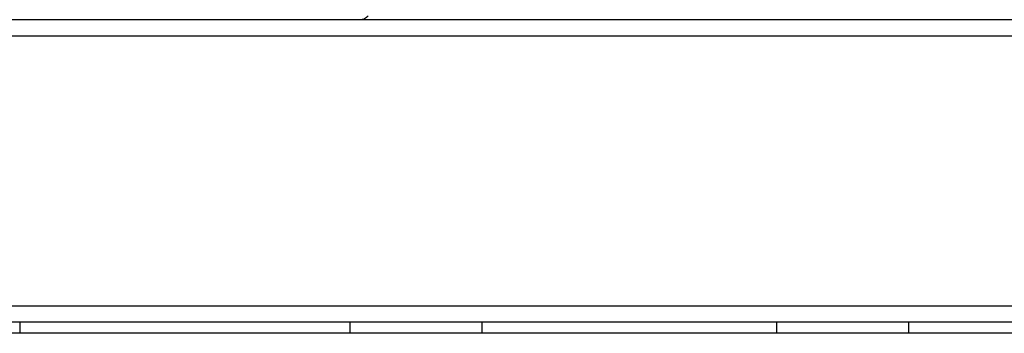
# Model space of a CAD drawing. Units: millimetres. Extents: x -897 to 1559, y -1547 to 1239.
# Drawn here: x -677 to -498, y 21 to 78 of the extents above; entities that cross this region are included whole.
import ezdxf

# ---------------------------------------------------------------- set-up
doc = ezdxf.new("R2010")
doc.units = ezdxf.units.MM
doc.header["$LTSCALE"] = 30.734
doc.layers.add('ALL_FEATURE', color=7, linetype='CONTINUOUS')

msp = doc.modelspace()

# ---------------------------------------------------------------- linework, layer by layer
at = {"layer": 'ALL_FEATURE', "color": 40, "linetype": 'Continuous'}
for p, q in [((-400.19, 78.43), (-894.19, 78.43)), ((-397.19, 75.43), (-897.19, 75.43)), ((-897.19, 26.43), (-397.19, 26.43)), ((-400.2, 23.43), (-894.19, 23.43)), ((-677.14, 21.43), (-677.14, 23.43)), ((-617.25, 23.43), (-617.25, 21.43)), ((-593.25, 21.43), (-593.25, 23.43)), ((-539.74, 23.43), (-539.74, 21.43)), ((-515.74, 21.43), (-515.74, 23.43)), ((-397.19, 21.43), (-897.19, 21.43))]:
    msp.add_line(p, q, dxfattribs=at)
msp.add_open_spline([(-613.93, 79.06), (-614.13, 78.88), (-614.49, 78.6), (-614.94, 78.43), (-615.14, 78.43)], degree=3, knots=[0, 0, 0, 0, 0.578868, 1, 1, 1, 1], dxfattribs=at)

doc.saveas('drawing.dxf')
